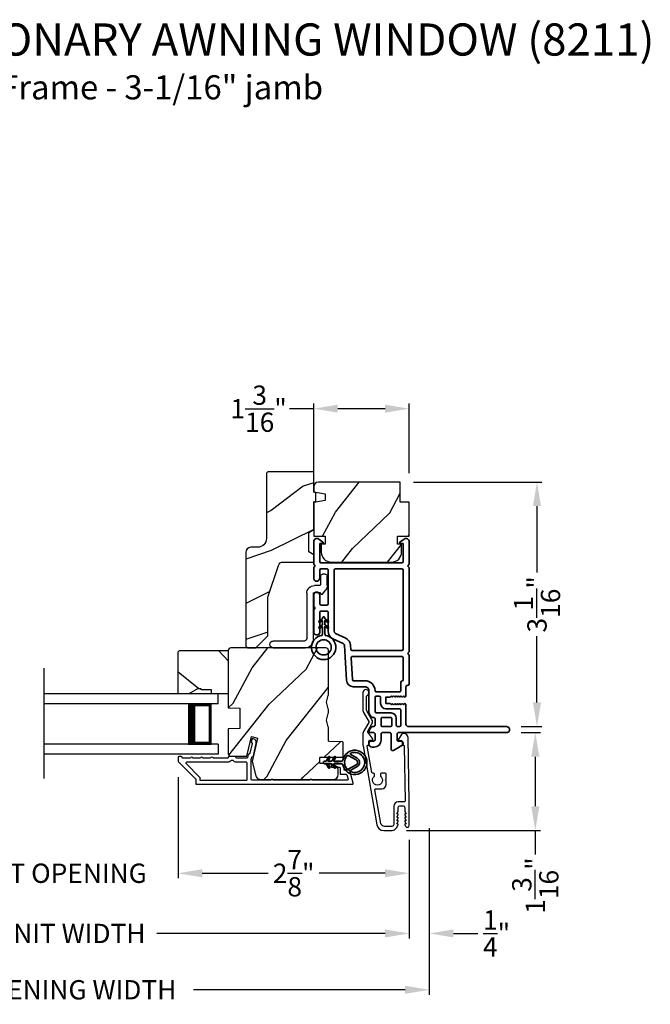
# Model space of a CAD drawing. Extents: x 272 to 408, y -200 to -156.
# Drawn here: x 350 to 358, y -193 to -181 of the extents above; entities that cross this region are included whole.
import ezdxf

# ---------------------------------------------------------------- set-up
doc = ezdxf.new("R2010")
doc.units = 0
doc.header["$LTSCALE"] = 2
doc.header["$MEASUREMENT"] = 0
doc.header["$PDMODE"] = 3
doc.layers.get('0').update_dxf_attribs({"linetype": 'CONTINUOUS'})
doc.layers.get('DEFPOINTS').update_dxf_attribs({"color": 3, "linetype": 'CONTINUOUS'})
doc.layers.add('Dim', color=7, linetype='CONTINUOUS')
doc.styles.add('Arial', font='arial.ttf')
doc.styles.get("Standard").update_dxf_attribs({"font": 'arial.ttf'})
doc.dimstyles.get("Standard").update_dxf_attribs({"dimtxt": 0.24, "dimasz": 0.3, "dimexe": 0.0625, "dimexo": 0.18, "dimgap": 0.09, "dimtad": 0, "dimdec": 4, "dimzin": 0, "dimdsep": 46, "dimlunit": 4, "dimtxsty": 'STANDARD', "dimcen": 0, "dimadec": 5, "dimazin": 0, "dimtfac": 1, "dimtdec": 4, "dimtofl": 0, "dimtmove": 0, "dimatfit": 3, "dimfxl": 1, "dimtolj": 1, "dimtzin": 0, "dimarcsym": 0})

# ---------------------------------------------------------------- blocks, each defined once
blk = doc.blocks.new('*D311')
at = {"layer": 'DEFPOINTS', "color": 0, "transparency": 16777216}
for p in [(355.941, -189.765), (354.516, -190.981), (356.298, -190.981)]:
    blk.add_point(p, dxfattribs=at)
at = {"layer": 'Dim', "color": 0, "lineweight": -2, "transparency": 16777216}
for p, q in [((356.121, -189.765), (356.361, -189.765)), ((356.298, -190.065), (356.298, -190.681)), ((354.696, -190.981), (356.361, -190.981)), ((356.298, -190.981), (356.298, -191.281))]:
    blk.add_line(p, q, dxfattribs=at)
at = {"layer": 'Dim', "color": 0, "transparency": 16777216}
for points in [[(356.248, -190.065), (356.348, -190.065), (356.298, -189.765)], [(356.248, -190.681), (356.348, -190.681), (356.298, -190.981)]]:
    blk.add_solid(points, dxfattribs=at)
at = {"layer": 'Dim', "color": 0, "transparency": 16777216, "insert": (356.298, -191.666), "char_height": 0.24, "attachment_point": 5, "rotation": 90}
blk.add_mtext('\\A1;1{\\H1x;\\S3/16;}"', dxfattribs=at)
blk = doc.blocks.new('*D312')
at = {"layer": 'DEFPOINTS', "color": 0, "transparency": 16777216}
for p in [(354.604, -186.651), (355.941, -189.69), (356.319, -189.69)]:
    blk.add_point(p, dxfattribs=at)
at = {"layer": 'Dim', "color": 0, "lineweight": -2, "transparency": 16777216}
for p, q in [((354.784, -186.651), (356.381, -186.651)), ((356.319, -186.951), (356.319, -187.774)), ((356.319, -189.39), (356.319, -188.567)), ((356.121, -189.69), (356.381, -189.69))]:
    blk.add_line(p, q, dxfattribs=at)
at = {"layer": 'Dim', "color": 0, "transparency": 16777216}
for points in [[(356.269, -186.951), (356.369, -186.951), (356.319, -186.651)], [(356.269, -189.39), (356.369, -189.39), (356.319, -189.69)]]:
    blk.add_solid(points, dxfattribs=at)
at = {"layer": 'Dim', "color": 0, "transparency": 16777216, "insert": (356.319, -188.171), "char_height": 0.24, "attachment_point": 5, "rotation": 90}
blk.add_mtext('\\A1;3{\\H1x;\\S1/16;}"', dxfattribs=at)
blk = doc.blocks.new('*D314')
at = {"layer": 'DEFPOINTS', "color": 0, "transparency": 16777216}
for p in [(353.541, -185.74), (353.541, -186.711), (354.729, -186.721)]:
    blk.add_point(p, dxfattribs=at)
at = {"layer": 'Dim', "color": 0, "lineweight": -2, "transparency": 16777216}
for p, q in [((353.541, -186.531), (353.541, -185.677)), ((354.729, -186.541), (354.729, -185.677)), ((353.541, -185.74), (353.241, -185.74)), ((354.429, -185.74), (353.841, -185.74))]:
    blk.add_line(p, q, dxfattribs=at)
at = {"layer": 'Dim', "color": 0, "transparency": 16777216}
for points in [[(353.841, -185.69), (353.841, -185.79), (353.541, -185.74)], [(354.429, -185.69), (354.429, -185.79), (354.729, -185.74)]]:
    blk.add_solid(points, dxfattribs=at)
at = {"layer": 'Dim', "color": 0, "transparency": 16777216, "insert": (352.856, -185.74), "char_height": 0.24, "attachment_point": 5}
blk.add_mtext('\\A1;1{\\H1x;\\S3/16;}"', dxfattribs=at)
blk = doc.blocks.new('*D317')
at = {"layer": 'DEFPOINTS', "color": 0, "transparency": 16777216}
for p in [(351.854, -190.14), (354.729, -190.917), (351.854, -191.513)]:
    blk.add_point(p, dxfattribs=at)
at = {"layer": 'Dim', "color": 0, "lineweight": -2, "transparency": 16777216}
for p, q in [((351.854, -190.32), (351.854, -191.575)), ((354.729, -191.097), (354.729, -191.575)), ((352.154, -191.513), (352.974, -191.513)), ((354.429, -191.513), (353.609, -191.513))]:
    blk.add_line(p, q, dxfattribs=at)
at = {"layer": 'Dim', "color": 0, "transparency": 16777216}
for points in [[(352.154, -191.463), (352.154, -191.563), (351.854, -191.513)], [(354.429, -191.463), (354.429, -191.563), (354.729, -191.513)]]:
    blk.add_solid(points, dxfattribs=at)
at = {"layer": 'Dim', "color": 0, "transparency": 16777216, "insert": (353.292, -191.513), "char_height": 0.24, "attachment_point": 5}
blk.add_mtext('\\A1;2{\\H1x;\\S7/8;}"', dxfattribs=at)
blk = doc.blocks.new('*D318')
at = {"layer": 'DEFPOINTS', "color": 0, "transparency": 16777216}
for p in [(348.031, -190.14), (351.854, -190.14), (351.854, -191.513)]:
    blk.add_point(p, dxfattribs=at)
at = {"layer": 'Dim', "color": 0, "lineweight": -2, "transparency": 16777216}
for p, q in [((348.031, -190.32), (348.031, -191.575)), ((351.854, -190.32), (351.854, -191.575)), ((347.731, -191.513), (347.431, -191.513)), ((352.154, -191.513), (352.454, -191.513))]:
    blk.add_line(p, q, dxfattribs=at)
at = {"layer": 'Dim', "color": 0, "transparency": 16777216}
for points in [[(347.731, -191.463), (347.731, -191.563), (348.031, -191.513)], [(352.154, -191.463), (352.154, -191.563), (351.854, -191.513)]]:
    blk.add_solid(points, dxfattribs=at)
at = {"layer": 'Dim', "color": 0, "transparency": 16777216, "insert": (349.943, -191.513), "char_height": 0.24, "attachment_point": 5}
blk.add_mtext('\\A1;DAYLIGHT OPENING', dxfattribs=at)
blk = doc.blocks.new('*D319')
at = {"layer": 'DEFPOINTS', "color": 0, "transparency": 16777216}
for p in [(345.156, -190.917), (354.729, -190.917), (354.729, -192.261)]:
    blk.add_point(p, dxfattribs=at)
at = {"layer": 'Dim', "color": 0, "lineweight": -2, "transparency": 16777216}
for p, q in [((345.156, -191.097), (345.156, -192.323)), ((354.729, -191.097), (354.729, -192.323)), ((345.456, -192.261), (348.297, -192.261)), ((354.429, -192.261), (351.588, -192.261))]:
    blk.add_line(p, q, dxfattribs=at)
at = {"layer": 'Dim', "color": 0, "transparency": 16777216}
for points in [[(345.456, -192.211), (345.456, -192.311), (345.156, -192.261)], [(354.429, -192.211), (354.429, -192.311), (354.729, -192.261)]]:
    blk.add_solid(points, dxfattribs=at)
at = {"layer": 'Dim', "color": 0, "transparency": 16777216, "insert": (349.943, -192.261), "char_height": 0.24, "attachment_point": 5}
blk.add_mtext('\\A1;JAMB / UNIT WIDTH', dxfattribs=at)
blk = doc.blocks.new('*D321')
at = {"layer": 'DEFPOINTS', "color": 0, "transparency": 16777216}
for p in [(354.729, -190.917), (354.979, -190.917), (354.979, -192.261)]:
    blk.add_point(p, dxfattribs=at)
at = {"layer": 'Dim', "color": 0, "lineweight": -2, "transparency": 16777216}
for p, q in [((354.729, -191.097), (354.729, -192.323)), ((354.979, -191.097), (354.979, -192.323)), ((354.429, -192.261), (354.129, -192.261)), ((355.279, -192.261), (355.583, -192.261))]:
    blk.add_line(p, q, dxfattribs=at)
at = {"layer": 'Dim', "color": 0, "transparency": 16777216}
for points in [[(354.429, -192.211), (354.429, -192.311), (354.729, -192.261)], [(355.279, -192.211), (355.279, -192.311), (354.979, -192.261)]]:
    blk.add_solid(points, dxfattribs=at)
at = {"layer": 'Dim', "color": 0, "transparency": 16777216, "insert": (355.816, -192.261), "char_height": 0.24, "attachment_point": 5}
blk.add_mtext('\\A1;{\\H1x;\\S1/4;}"', dxfattribs=at)
blk = doc.blocks.new('*D322')
at = {"layer": 'DEFPOINTS', "color": 0, "transparency": 16777216}
for p in [(354.979, -190.771), (344.906, -190.917), (354.979, -192.961)]:
    blk.add_point(p, dxfattribs=at)
at = {"layer": 'Dim', "color": 0, "lineweight": -2, "transparency": 16777216}
for p, q in [((354.979, -190.951), (354.979, -193.023)), ((344.906, -191.097), (344.906, -193.023)), ((345.206, -192.961), (347.84, -192.961)), ((354.679, -192.961), (352.046, -192.961))]:
    blk.add_line(p, q, dxfattribs=at)
at = {"layer": 'Dim', "color": 0, "transparency": 16777216}
for points in [[(345.206, -192.911), (345.206, -193.011), (344.906, -192.961)], [(354.679, -192.911), (354.679, -193.011), (354.979, -192.961)]]:
    blk.add_solid(points, dxfattribs=at)
at = {"layer": 'Dim', "color": 0, "transparency": 16777216, "insert": (349.943, -192.961), "char_height": 0.24, "attachment_point": 5}
blk.add_mtext('\\A1;ROUGH OPENING WIDTH', dxfattribs=at)
blk = doc.blocks.new('A$C3ADC6B63')
for p, q in [((0.829, 0.286), (0.829, 0.672)), ((0.914, 0.672), (0.914, 0.276)), ((0.236, 0.256), (0.799, 0.256)), ((0.14, 0.095), (0.14, 0.161)), ((0.226, 0.161), (0.226, 0.094)), ((0.809, 0.171), (0.236, 0.171)), ((0, 0.025), (0, 0.06)), ((0.025, 0.085), (0.13, 0.085)), ((0.249, 0.061), (0.192, 0.018)), ((0.14, 0), (0.025, 0))]:
    blk.add_line(p, q)
for centre, radius, start, end in [((0.872, 0.672), 0.0426, 0, 180), ((0.236, 0.161), 0.0953, 89.9998, 179.9999), ((0.799, 0.286), 0.0301, 270.0006, 359.9994), ((0.809, 0.276), 0.105, 270.0001, 0.0001), ((0.236, 0.161), 0.01, 89.9966, 180.0013), ((0.025, 0.06), 0.0251, 89.9991, 180.0008), ((0.025, 0.025), 0.0251, 180.0015, 269.9986), ((0.13, 0.095), 0.01, 270.0026, 359.9982), ((0.14, 0.085), 0.0853, 270.0005, 307.4449), ((0.236, 0.094), 0.01, 179.9982, 257.1638), ((0.226, 0.05), 0.0351, 47.741, 77.1576), ((0.243, 0.069), 0.01, 307.4452, 47.7377)]:
    blk.add_arc(centre, radius, start, end)
blk = doc.blocks.new('A$C4FD84548')
for p, q in [((0, 0.75), (2.165, 0.75)), ((0, 0.625), (0, 0.75)), ((0, 0.625), (2.165, 0.625)), ((0.089, 0.125), (0.089, 0.625)), ((0.089, 0.625), (0.089, 0.625)), ((0.089, 0.625), (0.375, 0.625)), ((0, 0.125), (2.165, 0.125)), ((0, 0.125), (0, 0)), ((0.375, 0.125), (0.089, 0.125)), ((0, 0), (2.165, 0))]:
    blk.add_line(p, q)
for points, const_width in [([(0.089, 0.61), (0.33, 0.61)], 0.03), ([(0.104, 0.14), (0.104, 0.61)], 0.03), ([(0.33, 0.125), (0.33, 0.625)], 0.09), ([(0.089, 0.14), (0.33, 0.14)], 0.03)]:
    blk.add_lwpolyline(points, dxfattribs=dict(const_width=const_width))
blk = doc.blocks.new('A$Cafdcb3b8')
at = {"color": 7, "linetype": 'Continuous', "lineweight": 35}
for points in [[(0.132, 0.128), (0.092, 0.152, 0.999978), (0.082, 0.134), (0.132, 0.105), (0.132, 0.058), (0.092, 0.081, 1.000037), (0.082, 0.064), (0.132, 0.035), (0.132, 0.017, 1.000004), (0.167, 0.017), (0.167, 0.035), (0.218, 0.064, 1.000039), (0.208, 0.081), (0.167, 0.058), (0.167, 0.105), (0.218, 0.134, 0.999981), (0.208, 0.152), (0.167, 0.128), (0.167, 0.233, -0.364455), (0.176, 0.242, 11.544322), (0.124, 0.242, -0.364437), (0.132, 0.233)], [(0.265, 0.342, 1.497261), (0.035, 0.342, 0.621751), (0.052, 0.341), (0.098, 0.42, -0.577337), (0.202, 0.42), (0.247, 0.341, 0.621751)], [(0.236, 0.31, -0.351505), (0.234, 0.298, -0.389138), (0.065, 0.298, -0.351505), (0.064, 0.31), (0.12, 0.408, -0.577347), (0.18, 0.408)]]:
    blk.add_lwpolyline(points, format="xyb", close=True, dxfattribs=at)
blk = doc.blocks.new('A$C3b698112')
at = {"color": 7, "linetype": 'Continuous', "lineweight": 35}
blk.add_lwpolyline([(0.314, 0.132), (0.315, 0.134, -0.22177), (0.319, 0.135), (0.406, 0.135), (0.387, 0.103, 1.000044), (0.405, 0.093), (0.43, 0.135), (0.481, 0.135), (0.462, 0.103, 1.000044), (0.48, 0.093), (0.505, 0.135), (0.515, 0.135, 1.000008), (0.515, 0.164), (0.505, 0.164), (0.48, 0.207, 1.000044), (0.462, 0.197), (0.481, 0.164), (0.43, 0.164), (0.405, 0.207, 1.000044), (0.387, 0.197), (0.406, 0.164), (0.319, 0.164, -0.22177), (0.315, 0.166), (0.314, 0.168, 0.221778), (0.31, 0.17), (0.299, 0.17, 15.051205), (0.299, 0.13), (0.31, 0.13, 0.221778)], format="xyb", close=True, dxfattribs=at)
blk.add_circle((0.15, 0.15), 0.095, dxfattribs=at)
blk = doc.blocks.new('A$Cc9ddc18f')
at = {"color": 7, "linetype": 'Continuous', "lineweight": 35}
for points in [[(1.182, 1.214), (0.831, 1.214, 0.414206), (0.811, 1.194), (0.811, 1.189, -0.414217), (0.796, 1.174), (0.681, 1.174, 0.414244), (0.666, 1.159), (0.666, 1.157), (0.681, 1.142), (0.666, 1.127), (0.681, 1.112), (0.666, 1.097), (0.681, 1.083), (0.666, 1.068), (0.681, 1.053), (0.666, 1.038), (0.681, 1.023), (0.666, 1.008), (0.681, 0.993), (0.666, 0.979), (0.666, 0.924), (0.586, 0.924), (0.586, 0.979), (0.571, 0.993), (0.586, 1.008), (0.571, 1.023), (0.586, 1.038), (0.571, 1.053), (0.586, 1.068), (0.571, 1.083), (0.586, 1.097), (0.571, 1.112), (0.586, 1.127), (0.571, 1.142), (0.586, 1.157), (0.586, 1.159, 0.414244), (0.571, 1.174), (0.329, 1.174, -0.414206), (0.299, 1.204), (0.299, 2.426, 1.000014), (0.224, 2.426), (0.224, 1.079, -0.414217), (0.209, 1.064), (0.134, 1.064, -0.414214), (0.119, 1.079), (0.119, 1.109, 0.767322), (0.063, 1.124), (0.003, 1.019, 0.577345), (0.02, 0.989), (0.209, 0.989, -0.414217), (0.224, 0.974), (0.224, 0.879, -0.414217), (0.209, 0.864), (0.129, 0.864, 0.414211), (0.044, 0.779), (0.044, 0.754, 0.414203), (0.084, 0.714), (0.089, 0.714, 0.414206), (0.119, 0.744), (0.119, 0.774, -0.414214), (0.134, 0.789), (0.209, 0.789, -0.414217), (0.224, 0.774), (0.224, 0.724, 0.414198), (0.234, 0.714), (0.238, 0.714, 0.140562), (0.254, 0.718), (0.292, 0.742, 0.258606), (0.299, 0.755), (0.299, 0.774, -0.414207), (0.314, 0.789), (0.399, 0.789, -0.414214), (0.414, 0.774), (0.414, 0.755, 0.258588), (0.421, 0.742), (0.459, 0.718, 0.140562), (0.475, 0.714), (0.744, 0.714, -0.414222), (0.794, 0.664), (0.794, 0.519, 0.398127), (0.875, 0.434), (1.305, 0.41, -0.276546), (1.331, 0.393), (1.39, 0.266, 0.291473), (1.485, 0.206), (1.72, 0.206, -0.414242), (1.735, 0.191), (1.735, 0.116, -0.414203), (1.72, 0.101), (1.47, 0.101, 0.414208), (1.44, 0.071), (1.44, 0.056, 0.414227), (1.47, 0.026), (1.746, 0.026, 0.267976), (1.759, 0.033, -0.57734), (1.785, 0.033, 0.267976), (1.798, 0.026), (1.934, 0.026, 1.000003), (1.934, 0.101), (1.825, 0.101, -0.414203), (1.81, 0.116), (1.81, 0.191, -0.414242), (1.825, 0.206), (2.244, 0.206, -0.414241), (2.259, 0.191), (2.259, 0.116, -0.414202), (2.244, 0.101), (2.144, 0.101, 1.000003), (2.144, 0.026), (2.27, 0.026, 0.267978), (2.283, 0.033, -0.577339), (2.309, 0.033, 0.267978), (2.322, 0.026), (2.598, 0.026, 0.606819), (2.63, 0.089), (2.593, 0.141, 0.733246), (2.575, 0.136), (2.575, 0.106, -0.414248), (2.57, 0.101), (2.349, 0.101, -0.414201), (2.334, 0.116), (2.334, 1.124, -0.414213), (2.349, 1.139), (2.57, 1.139, -0.414132), (2.575, 1.134), (2.575, 1.104, 0.733247), (2.593, 1.098), (2.63, 1.151, 0.606817), (2.597, 1.214), (2.322, 1.214, 0.267911), (2.309, 1.206, -0.577339), (2.283, 1.206, 0.26791), (2.27, 1.214), (1.234, 1.214, 0.267909), (1.221, 1.206, -0.57734), (1.195, 1.206, 0.267913)], [(1.154, 0.493, 0.430499), (1.17, 0.508), (1.17, 1.124, 0.414217), (1.155, 1.139), (0.871, 1.139, -0.414226), (0.841, 1.109), (0.746, 1.109, 0.414217), (0.731, 1.094), (0.731, 0.804, 0.410198), (0.746, 0.789, -0.410178), (0.869, 0.664), (0.869, 0.523, 0.398129), (0.884, 0.508)]]:
    blk.add_lwpolyline(points, format="xyb", close=True, dxfattribs=at)
for points in [[(0.299, 1.094), (0.299, 1.069, 0.414234), (0.314, 1.054), (0.404, 1.054, -0.41421), (0.469, 0.989), (0.469, 0.809, 0.258596), (0.476, 0.796), (0.485, 0.791, 0.140599), (0.492, 0.789), (0.661, 0.789, 0.414195), (0.676, 0.804), (0.676, 0.844, 0.414234), (0.661, 0.859), (0.586, 0.859, -0.41421), (0.521, 0.924), (0.521, 1.094, 0.414217), (0.506, 1.109), (0.314, 1.109, 0.414207), (0.299, 1.094)], [(2.244, 0.281, 0.414202), (2.259, 0.296), (2.259, 1.124, 0.414213), (2.244, 1.139), (1.26, 1.139, 0.414212), (1.245, 1.124), (1.245, 0.503, 0.398117), (1.259, 0.488), (1.309, 0.485, -0.276548), (1.399, 0.424), (1.458, 0.298, 0.291483), (1.485, 0.281), (2.244, 0.281)], [(0.414, 0.879), (0.414, 0.984, 0.414214), (0.399, 0.999), (0.314, 0.999, 0.414207), (0.299, 0.984), (0.299, 0.879, 0.414207), (0.314, 0.864), (0.399, 0.864, 0.414214), (0.414, 0.879)]]:
    blk.add_lwpolyline(points, format="xyb", dxfattribs=at)
blk.add_blockref('A$C3b698112', (1.134, 0))

msp = doc.modelspace()

# ---------------------------------------------------------------- hatches: boundary and pattern name
h = msp.add_hatch()
h.set_pattern_fill('WOOD2', color=256)
h.set_pattern_definition([(216.8699, (87.41067, -242.70556), (2.99999992, 2.00000012), [0.5, -4.5]), (206.5651, (88.01067, -243.00556), (-0.99999916, -1.0000013), [1.118034, -1.118034]), (198.4349, (88.01067, -243.50556), (-2.00000043, -0.9999984), [0.632456, -2.529822])])
edge = h.paths.add_edge_path()
edge.add_line((352.95292, -186.55333), (352.95292, -187.35223))
edge.add_ellipse((352.84292, -187.35223), major_axis=(0.07778, 0.07778), ratio=1, start_angle=225, end_angle=315, ccw=False)
edge.add_line((352.84292, -187.46223), (352.75992, -187.46223))
edge.add_ellipse((352.75992, -187.52523), major_axis=(-0.04455, 0.04455), ratio=1, start_angle=-45, end_angle=45)
edge.add_line((352.69692, -187.52523), (352.69692, -188.69217))
edge.add_line((352.69692, -188.69217), (352.71698, -188.71223))
edge.add_line((352.71698, -188.71223), (352.82192, -188.71223))
edge.add_line((352.82192, -188.71223), (352.97192, -188.56223))
edge.add_line((352.97192, -188.56223), (352.97192, -188.08223))
edge.add_line((352.97192, -188.08223), (353.10215, -187.68845))
edge.add_ellipse((353.16196, -187.70823), major_axis=(-0.04455, 0.04455), ratio=1, start_angle=-45, end_angle=26.7, ccw=False)
edge.add_line((353.16196, -187.64523), (353.54092, -187.64523))
edge.add_line((353.54092, -187.64523), (353.54092, -187.55423))
edge.add_line((353.54092, -187.55423), (353.47892, -187.51844))
edge.add_line((353.47892, -187.51844), (353.47892, -187.27703))
edge.add_line((353.47892, -187.27703), (353.54092, -187.24123))
edge.add_line((353.54092, -187.24123), (353.54092, -186.89823))
edge.add_line((353.54092, -186.89823), (353.56592, -186.88913))
edge.add_line((353.56592, -186.88913), (353.56592, -186.78533))
edge.add_line((353.56592, -186.78533), (353.54092, -186.77623))
edge.add_line((353.54092, -186.77623), (353.54092, -186.52323))
edge.add_line((353.54092, -186.52323), (352.98301, -186.52323))
edge.add_ellipse((352.98301, -186.55333), major_axis=(-0.02128, 0.02128), ratio=1, start_angle=-45.001169, end_angle=45.001169)
edge = h.paths.add_edge_path()
edge.add_ellipse((352.96519, -188.73934), major_axis=(0.00707, 0.00707), ratio=1, start_angle=44.996037, end_angle=135.003122, ccw=False)
h = msp.add_hatch()
h.set_pattern_fill('WOOD2', color=256, angle=205, style=0)
h.set_pattern_definition([(61.8699, (421.6356, -267.17162), (-1.8736867, -3.08047044), [0.5, -4.5]), (51.5651, (420.965, -267.1533), (0.4836882, 1.3289269), [1.118034, -1.118034]), (43.4349, (420.7537, -266.70015), (1.3899984, 1.751543), [0.632456, -2.529822])])
edge = h.paths.add_edge_path()
edge.add_arc((353.60091, -186.71118), 0.06, 90, 180)
edge.add_line((353.54091, -186.71118), (353.54091, -186.77337))
edge.add_line((353.54091, -186.77337), (353.68591, -186.79894))
edge.add_line((353.68591, -186.79894), (353.68591, -186.88161))
edge.add_line((353.68591, -186.88161), (353.54091, -186.90717))
edge.add_line((353.54091, -186.90717), (353.54091, -187.32518))
edge.add_line((353.54091, -187.32518), (353.68591, -187.32518))
edge.add_line((353.68591, -187.32518), (353.68591, -187.42518))
edge.add_line((353.68591, -187.42518), (353.63491, -187.42518))
edge.add_line((353.63491, -187.42518), (353.63491, -187.52118))
edge.add_arc((353.75991, -187.52118), 0.125, 180, 270)
edge.add_line((353.75991, -187.64618), (354.50991, -187.64618))
edge.add_arc((354.50991, -187.52118), 0.125, 270, 360)
edge.add_line((354.63491, -187.52118), (354.63491, -187.42518))
edge.add_line((354.63491, -187.42518), (354.58391, -187.42518))
edge.add_line((354.58391, -187.42518), (354.58391, -187.32518))
edge.add_line((354.58391, -187.32518), (354.72891, -187.32518))
edge.add_line((354.72891, -187.32518), (354.72891, -186.90118))
edge.add_line((354.72891, -186.90118), (354.61891, -186.90118))
edge.add_line((354.61891, -186.90118), (354.61891, -186.65118))
edge.add_line((354.61891, -186.65118), (353.60091, -186.65118))
h = msp.add_hatch()
h.set_pattern_fill('WOOD2', color=256, angle=295, style=0)
h.set_pattern_definition([(151.8699, (104.04846, -39.63497), (3.08047044, -1.87368671), [0.5, -4.5]), (141.5651, (104.03014, -40.30554), (-1.3289269, 0.4836882), [1.118034, -1.118034]), (133.4349, (103.57698, -40.51685), (-1.75154305, 1.38999838), [0.632456, -2.529822])])
h.paths.add_polyline_path([(352.09592, -189.21923), (351.98692, -189.28223), (351.85392, -189.28223), (351.85392, -188.76323), (351.87392, -188.74323), (352.47892, -188.74323), (352.47892, -189.28223), (352.26792, -189.28223), (352.26792, -189.23523), (352.14292, -189.23523), (352.14292, -189.21923)])
h = msp.add_hatch()
h.set_pattern_fill('WOOD2', color=256, angle=205, style=0)
h.set_pattern_definition([(61.8699, (87.07076, -244.78091), (-1.87368671, -3.08047044), [0.5, -4.5]), (51.5651, (86.4002, -244.7626), (0.4836882, 1.3289269), [1.118034, -1.118034]), (43.4349, (86.18888, -244.30944), (1.38999838, 1.75154305), [0.632456, -2.529822])])
edge = h.paths.add_edge_path()
edge.add_arc((353.78592, -190.28723), 0.06, 270.000744, 359.999256)
edge.add_line((353.84592, -190.28723), (353.84592, -190.22883))
edge.add_arc((353.81592, -190.22883), 0.03, 359.999372, 448.001219)
edge.add_line((353.81697, -190.19885), (353.77057, -190.19723))
edge.add_arc((353.77092, -190.18723), 0.01, 179.999859, 267.996691, ccw=False)
edge.add_line((353.76092, -190.18723), (353.76092, -190.15823))
edge.add_arc((353.75092, -190.15823), 0.01, 0.001058, 89.998942)
edge.add_line((353.75092, -190.14823), (353.62592, -190.14823))
edge.add_arc((353.62592, -190.13823), 0.01, 179.997, 270.001319, ccw=False)
edge.add_line((353.61592, -190.13823), (353.61592, -190.08023))
edge.add_arc((353.62592, -190.08023), 0.01, 89.998681, 180.003, ccw=False)
edge.add_line((353.62592, -190.07023), (353.89892, -190.07023))
edge.add_arc((353.89892, -190.06023), 0.01, 269.998681, 360.002999)
edge.add_line((353.90892, -190.06023), (353.90892, -189.89101))
edge.add_arc((353.89892, -189.89101), 0.01, 0.0007, 87.996691)
edge.add_line((353.89927, -189.88101), (353.73357, -189.87523))
edge.add_arc((353.73392, -189.86523), 0.01, 180.0007, 267.996691, ccw=False)
edge.add_line((353.72392, -189.86523), (353.72392, -189.70841))
edge.add_arc((353.66392, -189.70841), 0.06, 359.999709, 375.52371)
edge.add_line((353.72173, -189.69235), (353.70338, -189.62629))
edge.add_arc((353.76119, -189.61023), 0.06, 164.47658, 195.52342, ccw=False)
edge.add_line((353.70338, -189.59417), (353.72173, -189.52811))
edge.add_arc((353.66392, -189.51206), 0.06, 344.47629, 360.000291)
edge.add_line((353.72392, -189.51206), (353.72392, -189.48552))
edge.add_arc((353.66394, -189.48552), 0.05998, 359.997805, 375.50362)
edge.add_line((353.72174, -189.46949), (353.70337, -189.40327))
edge.add_arc((353.76119, -189.38723), 0.05999, 164.498575, 195.501425, ccw=False)
edge.add_line((353.70337, -189.3712), (353.72174, -189.30498))
edge.add_arc((353.66394, -189.28895), 0.05998, 344.49638, 360.002195)
edge.add_line((353.72392, -189.28895), (353.72392, -188.74223))
edge.add_arc((353.69392, -188.74223), 0.03, 0.000645, 89.999495)
edge.add_line((353.69392, -188.71223), (352.50892, -188.71223))
edge.add_arc((352.50892, -188.74223), 0.03, 90.000505, 179.999355)
edge.add_line((352.47892, -188.74223), (352.47892, -189.45717))
edge.add_line((352.47892, -189.45717), (352.62392, -189.46223))
edge.add_line((352.62392, -189.46223), (352.62392, -189.71223))
edge.add_line((352.62392, -189.71223), (352.47892, -189.7173))
edge.add_line((352.47892, -189.7173), (352.47892, -190.02823))
edge.add_arc((352.50892, -190.02823), 0.03, 180.001222, 269.998778)
edge.add_line((352.50892, -190.05823), (352.71034, -190.05823))
edge.add_line((352.71034, -190.05823), (352.76644, -189.81523))
edge.add_line((352.76644, -189.81523), (352.84244, -189.83278))
edge.add_line((352.84244, -189.83278), (352.77492, -190.12523))
edge.add_line((352.77492, -190.12523), (352.82249, -190.30276))
edge.add_arc((352.88044, -190.28723), 0.06, 194.999295, 270.00068)
edge.add_line((352.88044, -190.34723), (353.78592, -190.34723))

# ---------------------------------------------------------------- linework, layer by layer
msp.add_line((350.18897, -190.33365), (350.18897, -188.96517))
for points in [[(352.82192, -188.71223), (352.97192, -188.56223), (352.97192, -188.08223), (353.10215, -187.68845, -0.32347312), (353.16196, -187.64523), (353.54092, -187.64523), (353.54092, -187.55423), (353.47892, -187.51844), (353.47892, -187.27703), (353.54092, -187.24123), (353.54092, -186.89823), (353.56592, -186.88913), (353.56592, -186.78533), (353.54092, -186.77623), (353.54092, -186.52323), (352.98392, -186.52323, 0.41421356), (352.95292, -186.55423), (352.95292, -187.35223, -0.41421356), (352.84292, -187.46223), (352.75992, -187.46223, 0.41421356), (352.69692, -187.52523), (352.69692, -188.69217), (352.71698, -188.71223)], [(353.60091, -186.65118, 0.41421356), (353.54091, -186.71118), (353.54091, -186.77337), (353.68591, -186.79894), (353.68591, -186.88161), (353.54091, -186.90717), (353.54091, -187.32518), (353.68591, -187.32518), (353.68591, -187.42518), (353.63491, -187.42518), (353.63491, -187.52118, 0.41421356), (353.75991, -187.64618), (354.50991, -187.64618, 0.41421356), (354.63491, -187.52118), (354.63491, -187.42518), (354.58391, -187.42518), (354.58391, -187.32518), (354.72891, -187.32518), (354.72891, -186.90118), (354.61891, -186.90118), (354.61891, -186.65118)], [(353.78592, -190.34723, 0.41420596), (353.84592, -190.28723), (353.84592, -190.22883, 0.4040356), (353.81697, -190.19885), (353.77057, -190.19723, -0.40401014), (353.76092, -190.18723), (353.76092, -190.15823, 0.41420275), (353.75092, -190.14823), (353.62592, -190.14823, -0.41423564), (353.61592, -190.13823), (353.61592, -190.08023, -0.41423564), (353.62592, -190.07023), (353.89892, -190.07023, 0.41423564), (353.90892, -190.06023), (353.90892, -189.89101, 0.40400588), (353.89927, -189.88101), (353.73357, -189.87523, -0.40400588), (353.72392, -189.86523), (353.72392, -189.70841, 0.06784002), (353.72173, -189.69235), (353.70338, -189.62629, -0.1363022), (353.70338, -189.59417), (353.72173, -189.52811, 0.06784002), (353.72392, -189.51206), (353.72392, -189.48552, 0.0677603), (353.72174, -189.46949), (353.70337, -189.40327, -0.13610669), (353.70337, -189.3712), (353.72174, -189.30498, 0.0677603), (353.72392, -189.28895), (353.72392, -188.74223, 0.41420769), (353.69392, -188.71223), (352.50892, -188.71223, 0.41420769), (352.47892, -188.74223), (352.47892, -189.45717), (352.62392, -189.46223), (352.62392, -189.71223), (352.47892, -189.7173), (352.47892, -190.02823, 0.41420107), (352.50892, -190.05823), (352.71034, -190.05823), (352.76644, -189.81523), (352.84244, -189.83278), (352.77492, -190.12523), (352.82249, -190.30276, 0.339461), (352.88044, -190.34723)], [(354.72889, -190.91663), (354.72889, -190.62484), (354.72474, -190.36592), (354.71458, -190.35592), (354.72442, -190.34592), (354.71613, -189.82991, 0.40951982), (354.66114, -189.77579), (354.65766, -189.77579, 0.25050833), (354.63271, -189.78912), (354.5946, -189.84618, 0.60481733), (354.60307, -189.86173), (354.63162, -189.86127, -0.41421356), (354.64178, -189.87111), (354.64246, -189.91311, 0.41421356), (354.65262, -189.92295), (354.65762, -189.92287, -0.41421356), (354.66778, -189.9327), (354.67872, -190.61468, -0.41892293), (354.66873, -190.62484), (354.59389, -190.62484, 0.41421356), (354.53789, -190.68084), (354.53789, -190.90784, -0.41421356), (354.51489, -190.93084), (354.42022, -190.93084, -0.36397023), (354.37591, -190.89365), (354.30213, -190.47523, -0.46630766), (354.31198, -190.4635), (354.38721, -190.4635, 0.41421356), (354.44221, -190.4085), (354.44221, -190.36584), (354.43221, -190.35584), (354.44221, -190.34584), (354.44221, -190.2785, 0.41421356), (354.43221, -190.2685), (354.38355, -190.2685, 0.41421356), (354.37355, -190.2785), (354.37355, -190.30679, -2.86416244), (354.29555, -190.30679), (354.29555, -190.2785, 0.41421356), (354.28555, -190.2685), (354.27407, -190.2685, -0.36397023), (354.26422, -190.26023), (354.20662, -189.93357, -0.46630766), (354.21647, -189.92184), (354.21889, -189.92184, 0.41421356), (354.22889, -189.91184), (354.22889, -189.86984, -0.41421356), (354.23889, -189.85984), (354.26745, -189.85984, 0.60808674), (354.27562, -189.84407), (354.2151, -189.75832, -0.29248166), (354.21461, -189.74756), (354.26641, -189.65784, 0.26794919), (354.26641, -189.60784), (354.20023, -189.49322, -0.1316525), (354.19889, -189.48822), (354.19889, -189.31246, -0.3075529), (354.20521, -189.30316, 1.88830727), (354.15389, -189.2683), (354.15389, -189.48956, 0.1316525), (354.16059, -189.51456), (354.226, -189.62784, -0.26794919), (354.226, -189.63784), (354.16059, -189.75112, 0.1316525), (354.15389, -189.77612), (354.15389, -189.9133, 0.04366094), (354.15549, -189.93153), (354.32812, -190.9106, 0.36397023), (354.41183, -190.98084), (354.51561, -190.98084, 0.26794919), (354.57017, -190.94934), (354.59182, -190.91184, 0.57735027), (354.58489, -190.89984), (354.5745, -190.89984), (354.59182, -190.86984, 0.57735027), (354.58489, -190.85784), (354.5745, -190.85784), (354.59182, -190.82784, 0.57735027), (354.58489, -190.81584), (354.5745, -190.81584), (354.59182, -190.78584, 0.57735027), (354.58489, -190.77384), (354.5745, -190.77384), (354.59182, -190.74384, 0.1316525), (354.59289, -190.73984), (354.59289, -190.69484, -0.41421356), (354.61289, -190.67484), (354.65289, -190.67484, -0.41421356), (354.67289, -190.69484), (354.67289, -190.73984, 0.1316525), (354.67397, -190.74384), (354.69129, -190.77384), (354.68089, -190.77384, 0.57735027), (354.67397, -190.78584), (354.69129, -190.81584), (354.68089, -190.81584, 0.57735027), (354.67397, -190.82784), (354.69129, -190.85784), (354.68089, -190.85784, 0.57735027), (354.67397, -190.86984), (354.69129, -190.89984), (354.68089, -190.89984, 0.57735027), (354.67397, -190.91184), (354.68372, -190.92873, 0.76732699)], [(352.08392, -190.40723), (354.02392, -190.40723, 0.49314543), (354.03358, -190.39465), (353.99231, -190.24065, 0.33945426), (353.98266, -190.23323), (353.92892, -190.23323, -0.41421356), (353.91892, -190.22323), (353.91892, -190.20323, 0.41421356), (353.85892, -190.14323), (353.80892, -190.14323, 0.76732699), (353.80142, -190.17122), (353.83722, -190.19189, 0.1316525), (353.84222, -190.19323), (353.85892, -190.19323, -0.41421356), (353.86892, -190.20323), (353.86892, -190.27323, 0.41421356), (353.87892, -190.28323), (353.94429, -190.28323, -0.33945426), (353.95395, -190.29065), (353.96842, -190.34465, -0.49314543), (353.95876, -190.35723), (353.52591, -190.35723, 0.57735027), (353.49127, -190.35723), (353.04157, -190.35723, 0.57735027), (353.00693, -190.35723), (352.77392, -190.35723, -0.41421356), (352.76392, -190.34723), (352.76392, -190.10195, -0.05678412), (352.76418, -190.0997), (352.77006, -190.07419, -0.19891237), (352.77451, -190.06796), (352.78685, -190.06025, 0.19891237), (352.7913, -190.05402), (352.82663, -189.90099, 0.41421356), (352.78916, -189.84102), (352.78316, -189.83964, 0.41421356), (352.77117, -189.84713), (352.76217, -189.8861), (352.76817, -189.88749, -0.41421356), (352.77566, -189.89948), (352.74724, -190.02259, -0.19891237), (352.74279, -190.02882), (352.73045, -190.03654, 0.19891237), (352.726, -190.04277), (352.71837, -190.07584, -0.34921563), (352.70862, -190.0836), (352.58329, -190.0836, -0.41421356), (352.57329, -190.0736), (352.57329, -190.0726, 0.41421356), (352.56329, -190.0626), (352.48894, -190.0626, 0.37039498), (352.47905, -190.07108), (352.47905, -190.0736, -0.41421356), (352.46905, -190.0836), (352.28892, -190.0836, 1), (352.25892, -190.0836), (352.16392, -190.0836, 1), (352.13392, -190.0836), (352.03892, -190.0836, 1), (352.00892, -190.0836), (351.91392, -190.0836, -0.41421356), (351.90392, -190.0736), (351.90392, -190.07223, 0.41421356), (351.89392, -190.06223), (351.86392, -190.06223, 0.41421356), (351.85392, -190.07223), (351.85392, -190.1166, 0.19891237), (351.85685, -190.12367), (352.07099, -190.33781, -0.19891237), (352.07392, -190.34488), (352.07392, -190.39723, 0.41421356)], [(352.71392, -190.1436, 0.41421356), (352.70392, -190.1336), (352.58318, -190.1336, -0.21921663), (352.53758, -190.1126), (352.51465, -190.1126, -0.21921663), (352.46905, -190.1336), (351.96163, -190.1336, 0.66817864), (351.95456, -190.15067), (352.12099, -190.3171, -0.19891237), (352.12392, -190.32417), (352.12392, -190.34723, 0.41421356), (352.13392, -190.35723), (352.70392, -190.35723, 0.41421356), (352.71392, -190.34723)]]:
    msp.add_lwpolyline(points, format="xyb", close=True)
msp.add_lwpolyline([(352.09592, -189.21923), (351.98692, -189.28223), (351.85392, -189.28223), (351.85392, -188.76323), (351.87392, -188.74323), (352.47892, -188.74323), (352.47892, -189.28223), (352.26792, -189.28223), (352.26792, -189.23523), (352.14292, -189.23523), (352.14292, -189.21923)], close=True)

# ---------------------------------------------------------------- block references
at = {"xscale": -1}
for name, p, rotation in [('A$Cc9ddc18f', (353.51506, -189.9897), 270), ('A$C3ADC6B63', (353.71072, -187.79782), 90), ('A$Cafdcb3b8', (353.6612, -190.28553), 270)]:
    msp.add_blockref(name, p, dxfattribs=dict(at, rotation=rotation))
msp.add_blockref('A$C4FD84548', (352.35392, -190.03223), dxfattribs=at)

# ---------------------------------------------------------------- texts
at = {"style": 'Arial'}
for s, height, p in [('%%UCONTEMPORARY STATIONARY AWNING WINDOW (8211)', 0.4, (343.73858, -181.35245)), ('Vertical Section - Shadow-Line Frame - 3-1/16" jamb', 0.3, (343.73818, -181.89649))]:
    msp.add_text(s, height=height, dxfattribs=at).set_placement(p)

# ---------------------------------------------------------------- dimensions: what is measured, and where the dimension line sits
at = {"layer": 'Dim'}
for base, p1, p2, picture, middle in [((353.54092, -185.73954), (354.72892, -186.72118), (353.54092, -186.71118), '*D314', (352.85575, -185.73954)), ((354.97884, -192.26099), (354.72884, -190.91656), (354.97884, -190.91656), '*D321', (355.81616, -192.26099))]:
    dim = msp.add_linear_dim(base=base, p1=p1, p2=p2, dimstyle='STANDARD', override={"dimpost": '\\X'}, dxfattribs=at)
    dim.commit()
    dim.dimension.update_dxf_attribs({"geometry": picture, "text_midpoint": middle, "dimtype": 160})
dim = msp.add_linear_dim(base=(356.31871, -189.69042), p1=(354.60392, -186.65118), p2=(355.94118, -189.69042), angle=90, dimstyle='STANDARD', override={"dimpost": '\\X'}, dxfattribs=at)
dim.commit()
dim.dimension.update_dxf_attribs({"geometry": '*D312', "text_midpoint": (356.31871, -188.1708)})
dim = msp.add_linear_dim(base=(356.298085, -190.980756), p1=(355.941184, -189.765412), p2=(354.515588, -190.980756), angle=90, dimstyle='STANDARD', override={"dimpost": '\\X'}, dxfattribs=at)
dim.commit()
dim.dimension.update_dxf_attribs({"geometry": '*D311', "text_midpoint": (356.298085, -191.665927), "dimtype": 160})
for base, p1, p2, text, picture, middle in [((351.85426, -191.51279), (348.03095, -190.13951), (351.85426, -190.13951), 'DAYLIGHT OPENING', '*D318', (349.9426, -191.51279)), ((354.97884, -192.96068), (344.90636, -190.91656), (354.97884, -190.77068), 'ROUGH OPENING WIDTH', '*D322', (349.9426, -192.96068)), ((354.72884, -192.26099), (345.15636, -190.91656), (354.72884, -190.91656), 'JAMB / UNIT WIDTH', '*D319', (349.9426, -192.26099))]:
    dim = msp.add_linear_dim(base=base, p1=p1, p2=p2, text=text, dimstyle='STANDARD', override={"dimpost": '\\X'}, dxfattribs=at)
    dim.commit()
    dim.dimension.update_dxf_attribs({"geometry": picture, "text_midpoint": middle})
dim = msp.add_linear_dim(base=(351.85426, -191.51279), p1=(354.72884, -190.91656), p2=(351.85426, -190.13951), dimstyle='STANDARD', override={"dimpost": '\\X'}, dxfattribs=at)
dim.commit()
dim.dimension.update_dxf_attribs({"geometry": '*D317', "text_midpoint": (353.29155, -191.51279)})

doc.saveas('drawing.dxf')
